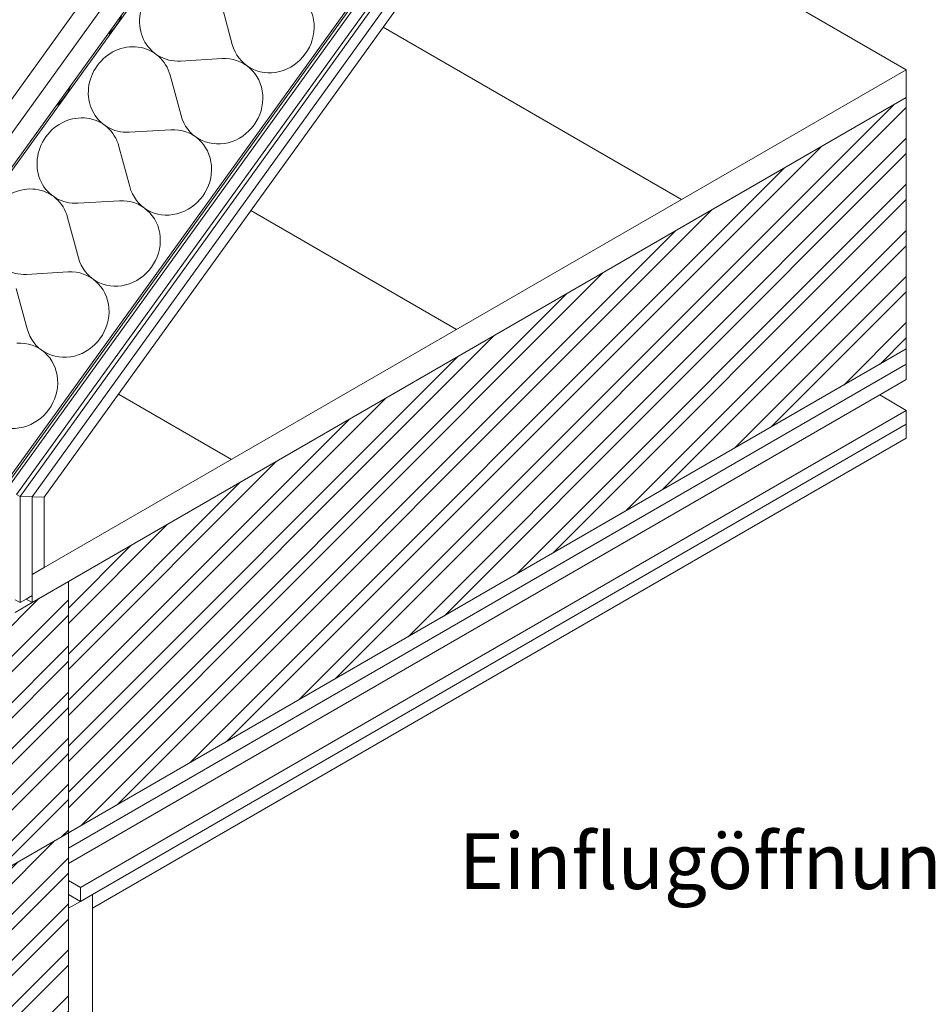
# Model space of a CAD drawing. Units: metres. Extents: x -114.2 to -108.84, y 5.44 to 10.96.
# Drawn here: x -112.51 to -111.86, y 7.81 to 8.51 of the extents above; entities that cross this region are included whole.
import ezdxf

# ---------------------------------------------------------------- set-up
doc = ezdxf.new("R2010")
doc.units = ezdxf.units.M
doc.header["$MEASUREMENT"] = 0
for name, color, linetype in [('New_0', 7, 'Continuous'), ('New_000000_Mauerwerk', 7, 'Continuous'), ('New_00000_Abdichtung', 7, 'Continuous'), ('New_00000_Dämmung', 7, 'Continuous'), ('New_00000_Holz', 7, 'Continuous'), ('New_10_Schraffur', 7, 'Continuous'), ('New_Annotation - Label', 7, 'Continuous')]:
    doc.layers.add(name, color=color, linetype=linetype)
doc.dimstyles.new('GENERATED_STYLE__5', dxfattribs={"dimtxt": 0.18, "dimasz": 0.01824, "dimexe": 0.18, "dimexo": 0.0625, "dimgap": 0.09, "dimtad": 0, "dimtih": 1, "dimtoh": 1, "dimdec": 4, "dimzin": 0, "dimdsep": 46, "dimcen": 0.09, "dimadec": 0, "dimazin": 0, "dimtfac": 1, "dimtdec": 4, "dimtmove": 0, "dimatfit": 3, "dimldrblk": 'ARROWHEAD_11', "dimfxl": 0, "dimtolj": 1, "dimtzin": 0, "dimarcsym": 0})

# ---------------------------------------------------------------- blocks, each defined once
blk = doc.blocks.new('*X24')
at = {"layer": 'New_10_Schraffur', "color": 253, "lineweight": 20}
for p, q in [((-112.35719, 8.49485), (-112.36498, 8.5237)), ((-112.36455, 8.48466), (-112.39438, 8.48295)), ((-112.39395, 8.44391), (-112.40173, 8.47276)), ((-112.4013, 8.43372), (-112.43114, 8.43201)), ((-112.4307, 8.39297), (-112.43849, 8.42183)), ((-112.43806, 8.38278), (-112.46789, 8.38108)), ((-112.46746, 8.34203), (-112.47524, 8.37089)), ((-112.47481, 8.33185), (-112.50465, 8.33014)), ((-112.50422, 8.29109), (-112.512, 8.31995))]:
    blk.add_line(p, q, dxfattribs=at)
for centre, start_param, end_param in [((-112.32838, 8.50504), 2.498092, 6.926686), ((-112.39379, 8.51351), 1.570796, 3.785094), ((-112.4639, 8.52537), 4.457342, 4.964805), ((-112.43055, 8.46257), 5.639684, 7.853982), ((-112.36514, 8.4541), 2.498092, 6.926686), ((-112.43055, 8.46257), 1.570796, 3.785094), ((-112.50065, 8.47443), 4.447062, 4.975085), ((-112.4673, 8.41163), 5.639684, 7.853982), ((-112.4673, 8.41163), 1.570796, 3.785094), ((-112.40189, 8.40317), 2.498092, 6.926686), ((-112.50406, 8.36069), 5.639684, 7.853982), ((-112.43865, 8.35223), 2.498092, 6.926686), ((-112.50406, 8.36069), 1.570796, 3.785094), ((-112.4754, 8.30129), 2.498092, 6.926686), ((-112.51216, 8.25035), 2.498092, 6.926686)]:
    blk.add_ellipse(centre, major_axis=(0.01838, 0.02547), ratio=0.92324, start_param=start_param, end_param=end_param, dxfattribs=at)
blk = doc.blocks.new('Fill_12_1', base_point=(0, 0))
at = {"layer": 'New_10_Schraffur', "color": 253, "lineweight": 20}
blk.add_blockref('*X24', (0, 0), dxfattribs=at)
blk = doc.blocks.new('ARROWHEAD_11')
at = {"color": 0, "linetype": 'Continuous', "lineweight": 0}
blk.add_line((0, 0), (-1, 0), dxfattribs=at)
at = {"color": 0, "linetype": 'Continuous', "lineweight": 0, "const_width": 0.25, "flags": 128}
blk.add_lwpolyline([(-0.125, 0, 1), (0.125, 0, 1)], format="xyb", close=True, dxfattribs=at)

msp = doc.modelspace()

# ---------------------------------------------------------------- hatches: boundary and pattern name
at = {"layer": 'New_10_Schraffur', "linetype": 'Continuous', "lineweight": 13}
h = msp.add_hatch(dxfattribs=at)
h.set_pattern_fill('Plank_Floor_0001', color=254, style=0, pattern_type=2)
h.set_pattern_definition([(150, (-111.87419, 8.47673), (0, 0.18616), [])])
h.paths.add_polyline_path([(-112.49201, 8.12004), (-111.87419, 8.47673), (-112.15434, 8.63848), (-112.49201, 8.17051)])
at = {"layer": 'New_10_Schraffur', "linetype": 'Continuous', "lineweight": 25}
h = msp.add_hatch(dxfattribs=at)
h.set_pattern_fill('ANSI32_0001', color=253, style=0, pattern_type=2)
h.set_pattern_definition([(45, (-112.17444, 8.193384), (-0.0164978, 0.0164978), []), (45, (-112.163442, 8.193384), (-0.0164978, 0.0164978), [])])
h.paths.add_polyline_path([(-111.87419, 8.27673), (-111.87419, 8.45673), (-112.47469, 8.11004), (-112.47469, 7.93004)])
h = msp.add_hatch(dxfattribs=at)
h.set_pattern_fill('ANSI32_0001', color=253, style=0, pattern_type=2)
h.set_pattern_definition([(45, (-112.578611, 7.960035), (-0.0164978, 0.0164978), []), (45, (-112.567613, 7.960035), (-0.0164978, 0.0164978), [])])
h.paths.add_polyline_path([(-112.47469, 8.11004), (-112.50067, 8.09504), (-112.51279, 8.08804), (-112.52232, 8.08254), (-112.68253, 7.99004), (-112.68253, 7.81003), (-112.47469, 7.93004)])
h = msp.add_hatch(dxfattribs=at)
h.set_pattern_fill('ANSI32_0001', color=253, style=0, pattern_type=2)
h.set_pattern_definition([(45, (-112.578611, 7.115473), (-0.0164978, 0.0164978), []), (45, (-112.567613, 7.115473), (-0.0164978, 0.0164978), [])])
h.paths.add_polyline_path([(-112.68253, 7.81003), (-112.68253, 6.30091), (-112.47469, 6.42091), (-112.47469, 7.87603), (-112.47469, 7.88603), (-112.47469, 7.89604), (-112.47469, 7.90804), (-112.47469, 7.91904), (-112.47469, 7.93004)])

# ---------------------------------------------------------------- linework, layer by layer
at = {"layer": 'New_0', "color": 7, "lineweight": 13}
for p, q in [((-111.89476, 9.02264), (-112.50933, 8.17092)), ((-111.88979, 9.01732), (-112.50067, 8.17072)), ((-112.15434, 8.63848), (-112.49201, 8.17051)), ((-112.15434, 8.63848), (-111.87419, 8.47673)), ((-111.87419, 8.47673), (-112.49201, 8.12004)), ((-111.87419, 8.45673), (-111.87419, 8.47673)), ((-111.89324, 8.24373), (-111.87419, 8.23273)), ((-112.46603, 7.89103), (-111.87419, 8.23273)), ((-111.87419, 8.23273), (-111.87419, 8.22273)), ((-112.45737, 7.88603), (-111.87419, 8.22273)), ((-111.87419, 8.22273), (-111.87419, 8.21273)), ((-112.45737, 7.87603), (-111.87419, 8.21273)), ((-112.50933, 8.17092), (-112.51182, 8.17236)), ((-112.50933, 8.17092), (-112.50933, 8.09504)), ((-112.50933, 8.17092), (-112.49201, 8.17051)), ((-112.50067, 8.17072), (-112.50067, 8.11504)), ((-112.49201, 8.17051), (-112.49201, 8.12004)), ((-112.50067, 8.11504), (-112.49201, 8.12004)), ((-112.50067, 8.11504), (-112.50067, 8.10003)), ((-112.50933, 8.09504), (-112.51279, 8.09703)), ((-112.50933, 8.09504), (-112.505, 8.09754)), ((-112.505, 8.09754), (-112.50067, 8.10003)), ((-112.505, 8.09754), (-112.50067, 8.09504)), ((-112.50067, 8.10003), (-112.50067, 8.09504)), ((-112.47469, 7.89604), (-112.46603, 7.89103)), ((-112.47469, 7.88603), (-112.46603, 7.88103)), ((-112.46603, 7.89103), (-112.46603, 7.88103)), ((-112.45737, 7.88603), (-112.46603, 7.88103)), ((-112.45737, 7.88603), (-112.45737, 7.87603)), ((-112.46603, 7.88103), (-112.47469, 7.87603)), ((-112.45737, 6.43091), (-112.45737, 7.87603))]:
    msp.add_line(p, q, dxfattribs=at)
at = {"layer": 'New_000000_Mauerwerk', "color": 7, "lineweight": 13}
for p, q in [((-112.47469, 8.11004), (-111.87419, 8.45673)), ((-111.87419, 8.27673), (-111.87419, 8.45673)), ((-112.47469, 7.93003), (-111.87419, 8.27673)), ((-112.50067, 8.09504), (-112.47469, 8.11004)), ((-112.47469, 7.93003), (-112.47469, 8.11004)), ((-112.50067, 8.09504), (-112.51279, 8.08803)), ((-112.68253, 7.81003), (-112.47469, 7.93003)), ((-112.47469, 7.89604), (-112.47469, 7.90803)), ((-112.47469, 7.88603), (-112.47469, 7.89604)), ((-112.47469, 7.87603), (-112.47469, 7.88603)), ((-112.47469, 7.87603), (-112.47469, 6.42091))]:
    msp.add_line(p, q, dxfattribs=at)
at = {"layer": 'New_00000_Abdichtung', "color": 8, "lineweight": 15}
for p, q in [((-112.68253, 8.17267), (-111.9932, 9.12815)), ((-111.91246, 9.02009), (-112.52418, 8.17231))]:
    msp.add_line(p, q, dxfattribs=at)
at = {"layer": 'New_00000_Dämmung', "color": 7, "lineweight": 13}
msp.add_line((-112.52665, 8.17133), (-111.90469, 9.03329), dxfattribs=at)
at = {"layer": 'New_00000_Holz', "color": 7, "lineweight": 13}
for p, q in [((-113.10214, 7.61793), (-112.00412, 9.13986)), ((-111.99419, 9.12921), (-112.69812, 8.15351)), ((-111.89724, 9.02408), (-112.51182, 8.17236)), ((-111.91059, 9.01901), (-112.52232, 8.17123)), ((-112.37954, 8.6438), (-112.59517, 8.34491)), ((-111.87419, 8.27673), (-111.87419, 8.26573)), ((-112.47469, 7.91903), (-111.87419, 8.26573)), ((-111.87419, 8.26573), (-111.87419, 8.25473)), ((-111.89324, 8.24373), (-111.87419, 8.25473)), ((-112.47469, 7.90803), (-111.89324, 8.24373)), ((-112.47469, 7.93003), (-112.47469, 7.91903)), ((-112.47469, 7.91903), (-112.47469, 7.90803))]:
    msp.add_line(p, q, dxfattribs=at)

# ---------------------------------------------------------------- block references
at = {"layer": 'New_10_Schraffur', "color": 253, "lineweight": 20}
msp.add_blockref('Fill_12_1', (0, 0), dxfattribs=at)

# ---------------------------------------------------------------- texts
at = {"layer": 'New_Annotation - Label', "color": 8, "lineweight": 15, "insert": (-112.20687, 7.90986), "char_height": 0.04, "attachment_point": 4}
msp.add_mtext('\\A1;{\\pql;\\Ftxt.shx; \\Ftxt.shx;Einflugöffnungen ca. 10 x 15 cm}', dxfattribs=at)

# ---------------------------------------------------------------- leaders
at = {"layer": 'New_Annotation - Label', "color": 8, "lineweight": 15, "annotation_type": 0, "has_hookline": 1, "hookline_direction": 0, "text_width": 1.01524}
msp.add_leader([(-112.77496, 7.88174), (-112.77496, 7.78452), (-112.29687, 7.78452)], dimstyle='GENERATED_STYLE__5', dxfattribs=at)

doc.saveas('drawing.dxf')
